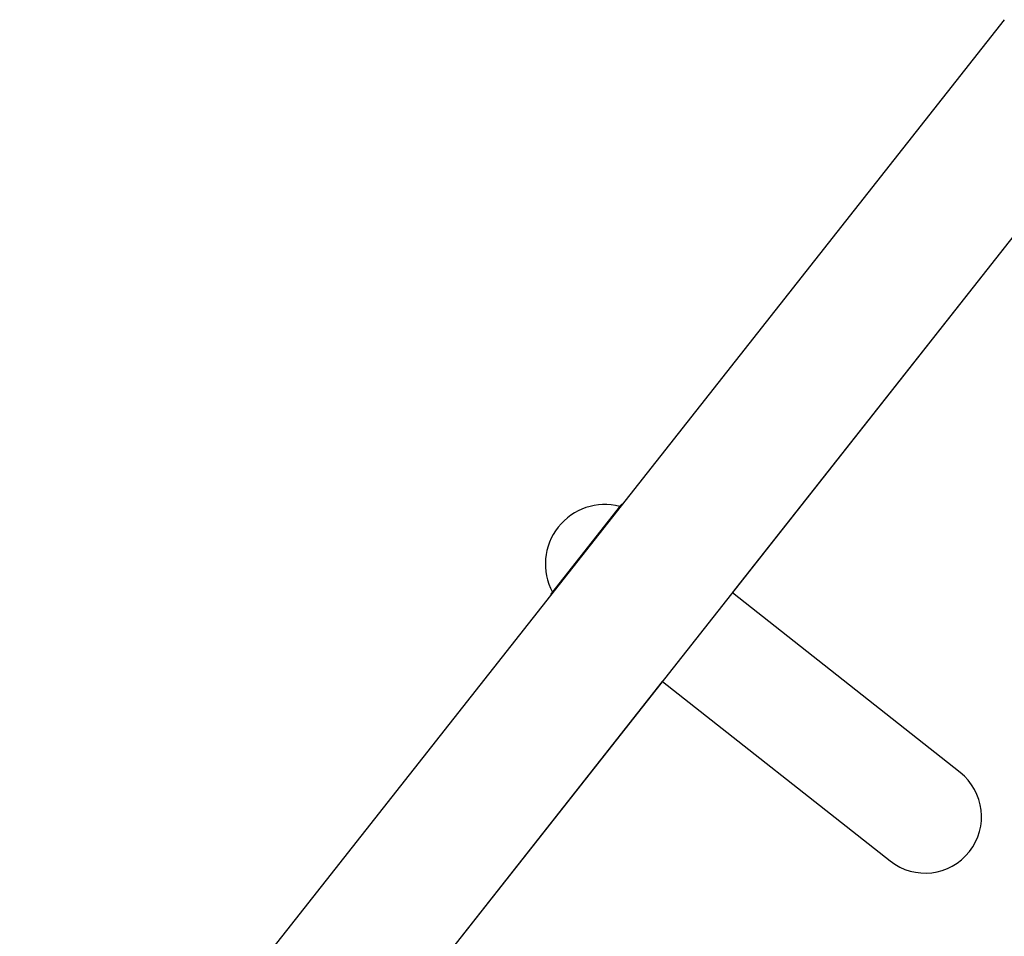
# Model space of a CAD drawing. Extents: x -2417 to 7525, y -2013 to 2181.
# Drawn here: x 2585 to 2820, y 1299 to 1518 of the extents above; entities that cross this region are included whole.
import ezdxf

# ---------------------------------------------------------------- set-up
doc = ezdxf.new("R2010")
doc.units = 0

msp = doc.modelspace()

# ---------------------------------------------------------------- linework, layer by layer
at = {"color": 7, "linetype": 'Continuous'}
for p, q in [((2819.83, 1517.72), (2584.91, 1219.78)), ((2611.37, 1198.91), (2846.3, 1496.85)), ((2754.97, 1381.02), (2821.05, 1464.83)), ((2728.29, 1401.87), (2711.82, 1380.98)), ((2728.11, 1401.63), (2712.01, 1381.21)), ((2728.11, 1401.63), (2728.11, 1401.63)), ((2712.01, 1381.21), (2712.01, 1381.21)), ((2809.27, 1338.21), (2754.97, 1381.02)), ((2659.83, 1260.36), (2738.31, 1359.9)), ((2738.31, 1359.9), (2792.61, 1317.09))]:
    msp.add_line(p, q, dxfattribs=at)
for centre, radius, start, end in [((2724.53, 1387.9), 14.19, 75.3873, 208.1014), ((2729.46, 1400.92), 1.5, 115.9024, 140.8245), ((2713.02, 1380.07), 1.5, 142.6643, 167.5863), ((2800.94, 1327.65), 13.45, 231.7444, 51.7444)]:
    msp.add_arc(centre, radius, start, end, dxfattribs=at)

doc.saveas('drawing.dxf')
